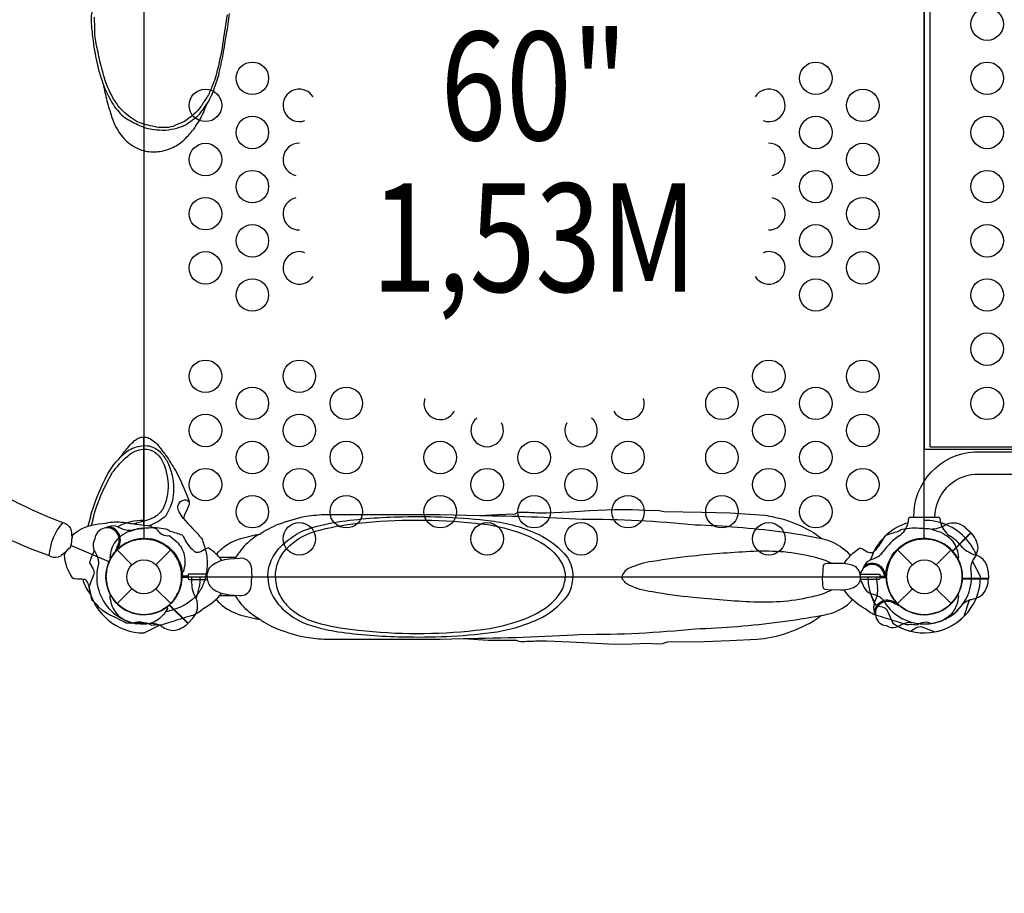
# Model space of a CAD drawing. Extents: x -8820 to 6215, y -4986 to 7711.
# Drawn here: x -1435 to -281, y -1285 to -262 of the extents above; entities that cross this region are included whole.
import ezdxf
from ezdxf.enums import TextEntityAlignment as Align

# ---------------------------------------------------------------- set-up
doc = ezdxf.new("R2010")
doc.units = 0
doc.header["$LTSCALE"] = 500
doc.header["$MEASUREMENT"] = 0
doc.layers.get('0').update_dxf_attribs({"linetype": 'CONTINUOUS'})
doc.layers.get('Defpoints').update_dxf_attribs({"linetype": 'CONTINUOUS'})
for name, color, linetype in [('L1', 30, 'CONTINUOUS'), ('PW_DIMS_ASTM', 30, 'CONTINUOUS'), ('PW_STRUCTURE', 140, 'CONTINUOUS')]:
    doc.layers.add(name, color=color, linetype=linetype)
doc.styles.add('PW-DIMS', font='arial.ttf', dxfattribs={"width": 0.8, "height": 6})
doc.styles.get("Standard").update_dxf_attribs({"font": 'tahoma.ttf', "width": 0.9})
doc.dimstyles.new('PW_Metric', dxfattribs={"dimtxt": 175, "dimasz": 120, "dimexe": 50, "dimexo": 100, "dimgap": 80, "dimtad": 0, "dimtih": 1, "dimtoh": 1, "dimlfac": 0.001, "dimrnd": 0.01, "dimzin": 0, "dimtxsty": 'Standard', "dimblk": 'DOT', "dimcen": 0.09, "dimse1": 1, "dimse2": 1, "dimadec": 0, "dimazin": 0, "dimtfac": 1, "dimtofl": 0, "dimtmove": 0, "dimatfit": 3, "dimfxl": 1, "dimtolj": 1, "dimtzin": 0, "dimarcsym": 0})

# ---------------------------------------------------------------- blocks, each defined once
blk = doc.blocks.new('_Dot')
at = {"color": 0, "linetype": 'ByBlock', "lineweight": -2}
blk.add_line((-0.5, 0), (-1, 0), dxfattribs=at)
at = {"color": 0, "linetype": 'ByBlock', "const_width": 0.5}
blk.add_lwpolyline([(-0.25, 0, 1), (0.25, 0, 1)], format="xyb", close=True, dxfattribs=at)
blk = doc.blocks.new('*D4')
at = {"layer": 'Defpoints', "color": 0, "transparency": 16777216}
for p in [(-5986.5, 6986.8), (-8424.9, -4925.8), (-919.7, -4925.8)]:
    blk.add_point(p, dxfattribs=at)
at = {"layer": 'PW_DIMS_ASTM', "color": 0, "lineweight": -2, "transparency": 16777216}
for p, q in [((-8424.9, 6866.8), (-8424.9, 1221.5)), ((-8424.9, -4805.8), (-8424.9, 839.5))]:
    blk.add_line(p, q, dxfattribs=at)
at = {"layer": 'PW_DIMS_ASTM', "color": 0, "lineweight": -2, "transparency": 16777216, "xscale": 120, "yscale": 120, "zscale": 120}
for p, rotation in [((-8424.9, 6986.8), 90), ((-8424.9, -4925.8), 270)]:
    blk.add_blockref('_Dot', p, dxfattribs=dict(at, rotation=rotation))
at = {"layer": 'PW_DIMS_ASTM', "color": 0, "transparency": 16777216, "insert": (-8424.9, 1030.5), "char_height": 175, "attachment_point": 5}
blk.add_mtext('\\A1;11,91M', dxfattribs=at)

msp = doc.modelspace()

# ---------------------------------------------------------------- linework, layer by layer
at = {"layer": 'PW_STRUCTURE', "linetype": 'Continuous'}
for p, q in [((-393.453, -851.065, 1219.2), (-392.739, -845.78, 1219.2)), ((-391.192, -844.55, 1219.2), (-358.007, -844.55, 1219.2)), ((-356.46, -845.78, 1219.2), (-355.697, -851.08, 1219.2))]:
    msp.add_line(p, q, dxfattribs=at)
at = {"layer": 'PW_STRUCTURE'}
for p, q in [((-1319.479, -855.814, 1524), (-1315.331, -857.747, 1524)), ((-320.039, -862.714, 1524), (-341.585, -884.259, 1524)), ((-326.179, -857, 1524), (-320.039, -862.714, 1524)), ((-1320.43, -882.969), (-1303.031, -900.368)), ((-1318.107, -880.471, 1524), (-1320.208, -881.342, 1524)), ((-1274.968, -900.368), (-1257.568, -882.969)), ((-406.03, -882.969), (-388.631, -900.368)), ((-360.568, -900.368), (-343.168, -882.969)), ((-437.578, -894.526, 1219.2), (-433.279, -892.959, 1219.2)), ((-419.173, -910.991, 1219.2), (-420.042, -913.092, 1219.2)), ((-299.773, -908.05, 1219.2), (-299.472, -916.432, 1219.2)), ((-299.472, -916.432, 1219.2), (-329.941, -916.432, 1219.2)), ((-1320.43, -945.831), (-1303.031, -928.432)), ((-1274.968, -928.432), (-1257.568, -945.831)), ((-406.03, -945.831), (-388.631, -928.432)), ((-360.568, -928.432), (-343.168, -945.831)), ((-433.185, -944.88, 1524), (-431.253, -940.732, 1524)), ((-408.528, -943.508, 1524), (-407.657, -945.608, 1524)), ((-1237.313, -968.96, 1524), (-1258.858, -947.415, 1524)), ((-1231.599, -962.82, 1524), (-1237.313, -968.96, 1524))]:
    msp.add_line(p, q, dxfattribs=at)
at = {"layer": 'PW_STRUCTURE', "elevation": 1524}
msp.add_lwpolyline([(-374.599, -869.156), (-374.599, -45.244, -0.41421356), (-419.843, 0), (-1243.755, 0, -0.41421356), (-1288.999, -45.244), (-1288.999, -869.156, -0.41421356), (-1243.755, -914.4), (-419.843, -914.4, -0.41421356)], format="xyb", close=True, dxfattribs=at)
at = {"layer": 'PW_STRUCTURE'}
for points, elevation in [([(-1380.21, -885.436), (-1381.113, -885.549, 0.00684684), (-1386.882, -890.117, -0.23928545), (-1397.536, -890.919), (-1400.301, -889.599, -0.08107707), (-1545.28, -811.176, -0.13053317), (-1683.125, -627.336, -0.20982288), (-1683.125, -287.064, -0.13053288), (-1545.28, -103.224, -0.06579897), (-1400.301, -24.801), (-1397.536, -23.532, -0.23928545), (-1386.882, -24.334, 0.01082369), (-1381.065, -28.905), (-1380.164, -29.02)], 1524), ([(-1372.924, -45.944), (-1373.494, -46.715, 0.00683021), (-1374.174, -54.038, -0.20598717), (-1380.952, -62.298), (-1384.176, -63.656, 0.06579885), (-1519.845, -136.552, 0.13028892), (-1644.347, -302.335, 0.1948485), (-1644.347, -612.065, 0.13028914), (-1519.845, -777.847, 0.06579957), (-1384.176, -850.744), (-1380.952, -852.153, -0.24024875), (-1374.174, -860.413, 0.01150473), (-1373.456, -867.794), (-1372.946, -868.468)], 1524), ([(-1349.732, -251.005, 0.06890754), (-1350.715, -266.664), (-1350.715, -266.664), (-1350.715, -266.664), (-1350.715, -266.664), (-1350.715, -266.664, 0.00075366), (-1350.059, -273.573, 0.00215341), (-1347.619, -294.17, 0.00780579), (-1341.801, -321.714, 0.00757312), (-1336.754, -336.982, 0.00117033), (-1332.424, -356.751, 0.00383271), (-1325.574, -378.887, 0.09344352), (-1311.648, -401.727, 0.09546074), (-1293.459, -413.743, 0.09648692), (-1276.635, -416.461, 0.07830171), (-1259.069, -413.055, 0.07000078), (-1244.257, -404.394, -0.0017177), (-1236.608, -397.233, 0.0080265), (-1232.124, -391.486, 0.07789557), (-1228.712, -386.848, 0.0548082), (-1219.34, -370.703, 0.00449642), (-1215.738, -361.145, 0.01268018), (-1214.362, -359.189, 0.02119728), (-1209.276, -349.627, 0.00493065), (-1201.312, -326.764, 0.00360083), (-1196.023, -301.501, 0.00151315), (-1192.284, -278.471, 0.01805098), (-1188.708, -254.261, 0.01047715)], 1524), ([(-1196.137, -286.34, -0.02789067), (-1202.803, -319.803, -0.04495353), (-1209.219, -340.162, -0.03251554), (-1215.128, -352.65, 0.01604326), (-1222.493, -363.796, -0.05178963), (-1230.378, -372.337, -0.05489273), (-1243.318, -381.722, 0.0176193), (-1254.87, -386.627, -0.12757585), (-1276.808, -386.731, -0.04979347), (-1295.856, -381.738, -0.06750074), (-1313.371, -368.694, -0.08530203), (-1327.274, -349.187, -0.04413056), (-1334.398, -332.852, -0.01151355), (-1340.666, -310.062, 0.0059982), (-1344.951, -289.263, -0.05493304), (-1346.574, -269.745, 0.00256103), (-1346.836, -258.405, -0.00602896)], 1524), ([(-1191.568, -255.726, -0.002351), (-1196.137, -286.34, -4.86762072)], 1524), ([(-1336.754, -336.982, 0.04924488), (-1324.753, -361.425, 0.07233867), (-1310.997, -376.746, -0.01605417), (-1302.803, -381.414, -0.01984087), (-1294.346, -385.531, 0.09885537), (-1277.452, -390.077, 0.04254247), (-1263.678, -390.927, 0.03271724), (-1250.361, -388.566, 0.03070851), (-1239.15, -384.183, -0.00399096), (-1225.232, -373.935, 0.02410566), (-1214.362, -359.189, -50.15606123)], 1524), ([(-1351.711, -844.054), (-1351.711, -844.054), (-1351.711, -844.054, -0.04893539), (-1334.507, -800.053, -0.08563678), (-1316.092, -773.974, -0.03089468), (-1306.632, -761.696, -0.00937912), (-1300.102, -754.879, 0.06081519), (-1295.818, -752.108, -0.09862795), (-1289.102, -750.544, -0.05859355), (-1283.121, -751.795, -0.12517218), (-1271.044, -762.168, -0.00312401), (-1263.128, -772.132, 0.00087225), (-1251.959, -789.794, -0.0252112), (-1238.822, -818.883, -0.04214941), (-1235.888, -826.913, -0.11292071), (-1236.665, -831.484, -0.00103669), (-1241.753, -842.907, 0.04420015), (-1242.778, -846.163, -0.00038789), (-1221.389, -869.192, -0.03925398), (-1220.372, -871.336, -0.00327689), (-1215.982, -886.238, -0.0570661), (-1215.166, -904.416, -0.06784227), (-1218.684, -920.938, -0.06700736), (-1224.527, -932.508, -0.0774064), (-1233.423, -941.941, -0.0786395), (-1246.266, -949.93, -0.06271881), (-1263.629, -955.433, -0.06271881)], 1524), ([(-1289.123, -760.955, 0.10085302), (-1306.3, -766.223, 0.06659603), (-1316.092, -773.974, -5.86404954), (-1316.092, -773.974, -4.69626955)], 1524), ([(-1289.123, -760.955, -0.12274784), (-1280.747, -761.692, -0.1343664), (-1267.713, -770.696, -0.06253192), (-1260.255, -782.586, -0.05354814), (-1254.989, -799.886, -0.08012517), (-1255.642, -824.907, -0.07951317), (-1263.861, -843.643, -0.09154857), (-1282.801, -854.655, 0.00108529), (-1283.094, -854.7, 0.00108529)], 1524), ([(-1350.001, -853.803, -0.03831943), (-1344.916, -833.59, -0.01172995), (-1337.291, -814.195, -0.01251404), (-1326.006, -792.37, -0.05244995), (-1307.965, -773.003, -0.18582292), (-1289.008, -764.857, -0.17525787), (-1276.065, -768.577, -0.11140762), (-1268.024, -777.743, -0.11162605), (-1260.686, -806.057, -0.12955677), (-1267.246, -835.803, -0.12195987), (-1278.205, -845.436, -0.08337408), (-1289.059, -849.174, -0.00457939), (-1300.646, -852.439, -0.00457939)], 1524), ([(-386.804, -844.529, -0.40248349), (-315.801, -767.946), (-58.695, -767.946, -0.4040972), (12.09, -844.529)], 1219.2), ([(-362.192, -844.529, -0.39267248), (-314.964, -794.082), (-59.515, -794.082, -0.38992172), (-13.121, -844.529)], 1219.2), ([(-1242.778, -846.163, -0.06009139), (-1247.684, -838.343, -0.14865586), (-1249.129, -831.806, -0.32340442), (-1241.285, -824.241, -0.28209044), (-1235.888, -826.911, 9.07137457)], 1524), ([(-1204.072, -888.122, -0.07403054), (-1192.918, -877.756, -0.07791404), (-1175.275, -869.546), (-1158.798, -865.446, 0.04389596), (-1153.038, -864.324, -0.0522158), (-1131.539, -852.937, -0.04257247), (-1098.995, -843.493, -0.02881924), (-1075.379, -841.292), (-941.989, -841.346), (-895.252, -842.664), (-874.646, -841.301), (-854.02, -840.861, -0.1939667), (-848.047, -838.709, -0.01633286), (-828.7, -839.336), (-817.306, -839.495), (-790.189, -838.182), (-767.021, -836.82), (-737.371, -835.403), (-716.774, -835.74), (-701.352, -836.331), (-696.263, -836.734), (-687.049, -836.536), (-679.32, -837.907), (-635.241, -838.6), (-602.216, -839.647), (-561.874, -842.109, -0.02082579), (-538.441, -847.436, -0.05843043), (-504.526, -862.648, -0.04988903), (-495.175, -869.599, -0.0254201), (-486.879, -871.928, -0.10367687), (-465.49, -884.824), (-461.084, -889.712)], 1524), ([(-1384.176, -850.744, 0.15805231), (-1400.301, -889.599, 10.15092107)], 1524), ([(-1262.997, -950.463, -0.7949905), (-1261.507, -951.767, -0.1168253), (-1272.302, -964.606, -0.12218482), (-1286.09, -970.084), (-1286.47, -969.987, 0.25053355), (-1302.739, -969.16), (-1303.112, -969.226), (-1305.247, -968.731, -0.05663584), (-1308.167, -968.896, -0.08769447), (-1310.443, -968.254, 0.01476483), (-1330.996, -958.202), (-1337.588, -953.897), (-1338.04, -953.577), (-1341.621, -950.123), (-1342.871, -948.077), (-1349.359, -942.386), (-1350.179, -940.883), (-1350.296, -940.108, 0.04841999), (-1352.711, -927.245, 0.0501922), (-1355.158, -920.683, 0.24065791), (-1359.834, -917.439, 0.02124062), (-1366.959, -917.175), (-1370.185, -916.842), (-1371.247, -916.638), (-1371.764, -916.4), (-1372.48, -915.695, -0.1474762), (-1381.938, -889.137), (-1381.857, -888.016, -0.07140311), (-1375.148, -879.554), (-1373.748, -875.691, -0.06492488), (-1372.213, -865.473), (-1371.46, -864.643, -0.15415811), (-1342.374, -852.558), (-1333.176, -851.581), (-1331.024, -850.901, -0.08726604), (-1310.438, -850.953, 0.02520673), (-1294.839, -853.023), (-1284.859, -854.281), (-1280.977, -855.201), (-1279.285, -856.242), (-1278.907, -856.61), (-1278.694, -856.781), (-1274.266, -858.335, -0.06142158), (-1273.437, -859.255, 0.28324819), (-1259.33, -866.209), (-1257.904, -867.182), (-1250.57, -873.446, -0.13689525), (-1241.672, -889.077, -0.13961249), (-1242.994, -908.494, -0.79499058), (-1244.965, -908.317, 0.68345658)], 1524), ([(-1351.711, -844.054), (-1351.711, -844.054, 0.00192911), (-1354.87, -855.226, 0.00192911)], 1524), ([(-1143.726, -914.407, -0.09289918), (-1140.834, -897.999, -0.09198807), (-1129.523, -879.763, -0.08363244), (-1102.931, -860.699, -0.05294683), (-1061.671, -850.018, -0.03127052), (-986.353, -844.052, -0.03777332), (-882.23, -848.97, -0.07733948), (-826.998, -864.662, -0.12301749), (-792.81, -892.035, -0.15076661), (-786.524, -914.407, -0.15076661)], 1524), ([(-1134.836, -914.407, -0.08837658), (-1131.735, -897.002, -0.08572739), (-1121.641, -881.135, -0.12573627), (-1088.047, -860.996, -0.04162912), (-1037.859, -851.717, -0.05452621), (-900.487, -851.666, -0.05782995), (-856.691, -860.363, -0.07891737), (-819.384, -877.072, -0.11299981), (-799.65, -897.932, -0.09947942), (-795.066, -914.407, -17.83453906)], 1524), ([(-895.252, -842.664, -0.01225666), (-775.623, -846.944, -0.02823697), (-643.072, -853.509, -0.02643694), (-543.892, -861.493, -0.02164273), (-495.175, -869.599, -0.17785674)], 1524), ([(-1330.668, -855.789, 0.05292277), (-1333.565, -857.082, 0.05292277)], 1524), ([(-1197.711, -895.18, 0.07611708), (-1212.926, -880.883, 0.40172539), (-1214.463, -880.796, 0.04495063), (-1222.218, -885.024, -0.15248746), (-1228.31, -885.989, -0.01419385), (-1232.951, -881.97, -0.05137783), (-1242.668, -867.398, 0.0543654), (-1243.927, -865.85, 0.03541034), (-1258.128, -861.354, 0.08986856), (-1263.166, -858.71, 0.04795619), (-1274.27, -857.175), (-1278.387, -857.147, -0.00167999), (-1296.05, -858.053, -0.06199295), (-1302.799, -860.441, 0.16424766), (-1322.387, -872.984, 0.13855151), (-1328.941, -891.845, 0.20359072), (-1327.814, -892.828, -0.76556029), (-1244.559, -913.531, -0.76556029)], 1524), ([(-1153.038, -864.324, 0.07860644), (-1167.224, -874.562, 0.0834498), (-1181.972, -892.836, -0.62704003)], 1524), ([(-468.654, -898.958, -0.09298929), (-450.672, -880.883, -0.40172539), (-449.135, -880.796, -0.04495063), (-441.38, -885.024, 0.15248746), (-435.288, -885.989, 0.01419385), (-430.647, -881.97, 0.05137783), (-420.93, -867.398, -0.0543654), (-419.671, -865.85, -0.03541034), (-405.471, -861.354, -0.08986856), (-400.432, -858.71, -0.04795619), (-389.329, -857.175), (-385.211, -857.147, 0.00167999), (-367.548, -858.053, 0.06199295), (-360.799, -860.441, -0.16424766), (-341.212, -872.984, -0.13855151), (-334.658, -891.845, -0.20359072), (-335.785, -892.828, 0.76556029), (-419.04, -913.531, 0.76556029)], 1524), ([(-320.176, -904.395, -0.09715188), (-317.689, -895.475, 0.13553864), (-311.552, -880.287, 0.16689061), (-319.669, -863.076)], 1524), ([(-1346.321, -869.868), (-1347.707, -872.776, 0.19094325), (-1347.28, -883.892, -0.09097857), (-1342.618, -894.119, -0.0425784), (-1342.21, -899.214)], 1524), ([(-1320.689, -879.887, -0.01208541), (-1323.211, -886.021)], 1524), ([(-483.031, -898.897, 0.06727786), (-503.327, -891.543, 0.03164831), (-539.136, -885.341, 0.02557527), (-574.513, -884.703, 0.01444241), (-645.805, -890.162, 0.01844906), (-693.201, -896.622, 0.0885755), (-721.022, -904.927, 0.22675941), (-728.993, -914.407, 5.71626368)], 1524), ([(-1352.804, -898.164), (-1348.76, -904.581, -0.2104522), (-1347.739, -911.455), (-1353.67, -926.744)], 1524), ([(-1214.761, -911.185, -0.06987533), (-1211.852, -903.756, -0.09872201), (-1204.557, -898.042, -0.07690298), (-1194.055, -894.265), (-1188.758, -893.388), (-1177.131, -892.443, -0.16961046), (-1168.896, -894.312, -0.21746027), (-1163.894, -901.39, -0.07560666), (-1162.811, -908.81), (-1162.688, -914.671)], 1524), ([(-449.433, -914.407, 0.22470475), (-454.055, -903.658, 0.10195278), (-461.24, -900.277, 0.06366861), (-472.973, -898.73), (-487.58, -898.972), (-490.694, -899.395, 0.32964361), (-493.188, -901.822, 0.01428823), (-493.859, -914.407, 0.94628043)], 1524), ([(-1268.96, -954.242, 0.00037286), (-1263.972, -951.032, 0.07653608), (-1254.101, -941.782, 0.03791484), (-1249.143, -933.653, 0.07748444), (-1245.346, -921.783, 0.05901263), (-1245.059, -909.33, 0.01338592), (-1246.713, -900.69)], 1524), ([(-1214.769, -911.253), (-1236.181, -911.253, 0.41421356), (-1236.943, -912.015), (-1236.943, -913.531)], 1524), ([(-1215.015, -914.407, -0.02106685), (-1214.769, -911.253, -0.02106685)], 1524), ([(-449.685, -911.253), (-427.417, -911.253, -0.41421356), (-426.655, -912.015), (-426.655, -913.531)], 1524), ([(-445.508, -902.421, 0.05292277), (-446.642, -905.383, 0.05292277)], 1219.2), ([(-1360.574, -917.383, 0.09074599), (-1353.626, -932.45)], 1524), ([(-1244.557, -915.237, -0.76690464), (-1327.839, -935.992, 0.28056515), (-1328.946, -936.996, 0.14408054), (-1322.378, -955.738, 0.16005283), (-1305.779, -967.42, 0.00393015), (-1297.421, -969.577, -0.01772406), (-1291.941, -967.635, -0.133469), (-1280.237, -971.019, 0.00030242), (-1272.375, -970.388, 0.20111906), (-1266.014, -970.053, -0.05365182), (-1256.018, -966.971, -0.01305626), (-1233.203, -959.904, 0.10724015), (-1219.814, -952.025, 0.09571597), (-1197.663, -933.663)], 1524), ([(-1236.943, -915.237), (-1236.943, -916.587, 0.41308807), (-1235.931, -917.603), (-1214.767, -917.603)], 1524), ([(-1215.015, -914.407, 0.01748601), (-1214.786, -917.44, 0.02229338)], 1524), ([(-1214.805, -917.44, 0.07156579), (-1211.852, -925.058, 0.09872201), (-1204.557, -930.772, 0.07690298), (-1194.055, -934.548), (-1188.758, -935.426), (-1177.131, -936.37, 0.16961046), (-1168.896, -934.501, 0.21746027), (-1163.894, -927.423, 0.07560666), (-1162.811, -920.003), (-1162.688, -914.142)], 1524), ([(-1143.726, -914.407, 0.09289918), (-1140.834, -930.814, 0.09198807), (-1129.523, -949.05, 0.08363244), (-1102.931, -968.114, 0.05294683), (-1061.671, -978.795, 0.03127052), (-986.353, -984.762, 0.03777332), (-882.23, -979.844, 0.07733948), (-826.998, -964.151, 0.12301749), (-792.81, -936.778, 0.15076661), (-786.524, -914.407, 0.15076661)], 1524), ([(-1134.836, -914.407, 0.08837658), (-1131.735, -931.812, 0.08572739), (-1121.641, -947.678, 0.12573627), (-1088.047, -967.818, 0.04162912), (-1037.859, -977.096, 0.05452621), (-900.487, -977.147, 0.05782995), (-856.691, -968.451, 0.07891737), (-819.384, -951.742, 0.11299981), (-799.65, -930.881, 0.09947942), (-795.066, -914.407, 17.83453906)], 1524), ([(-483.031, -929.917, -0.06727786), (-503.327, -937.271, -0.03164831), (-539.136, -943.472, -0.02557527), (-574.513, -944.11, -0.01444241), (-645.805, -938.652, -0.01844906), (-693.201, -932.191, -0.0885755), (-721.022, -923.886, -0.22676284), (-728.993, -914.407, -5.71626368)], 1524), ([(-449.433, -914.407, -0.22470475), (-454.055, -925.155, -0.10195278), (-461.24, -928.537, -0.06366861), (-472.973, -930.083), (-487.58, -929.841), (-490.694, -929.418, -0.32964361), (-493.188, -926.991, -0.01428823), (-493.859, -914.407, -0.94628043)], 1524), ([(-419.041, -915.237, 0.76690464), (-335.759, -935.992, -0.28056515), (-334.652, -936.996, -0.14408054), (-341.22, -955.738, -0.16005283), (-357.82, -967.42, -0.00393015), (-366.178, -969.577, 0.01772406), (-371.658, -967.635, 0.133469), (-383.361, -971.019, -0.00030242), (-391.224, -970.388, -0.20111906), (-397.585, -970.053, 0.05365182), (-407.58, -966.971, 0.01305626), (-430.396, -959.904, -0.10724015), (-443.785, -952.025, -0.11657234), (-468.623, -929.85)], 1524), ([(-426.655, -915.237), (-426.655, -916.587, -0.41308807), (-427.668, -917.603), (-449.694, -917.603)], 1524), ([(-421.412, -912.404, -0.01208541), (-418.857, -918.525)], 1219.2), ([(-329.041, -945.808, -0.09715188), (-320.975, -941.26, 0.13553864), (-305.897, -934.859, 0.16689061), (-299.466, -916.95)], 1219.2), ([(-1353.626, -932.45, 0.0251997), (-1350.771, -936.116, 0.0251997)], 1524), ([(-446.62, -923.444), (-445.545, -926.48, 0.19094325), (-437.383, -934.038, -0.09097857), (-426.854, -937.973, -0.0425784), (-422.963, -941.288)], 1219.2), ([(-1204.381, -940.837, 0.07875615), (-1192.918, -951.057, 0.07791404), (-1175.275, -959.268), (-1158.798, -963.367, -0.04389596), (-1153.038, -964.489, 0.0522158), (-1131.539, -975.877, 0.04257247), (-1098.995, -985.32, 0.02881924), (-1075.379, -987.521), (-941.989, -987.467), (-914.348, -986.823), (-885.563, -988.814), (-852.434, -988.904, 0.12894724), (-845.641, -990.219, 0.00032453), (-824.867, -989.492), (-817.22, -989.617), (-790.189, -990.632), (-767.021, -991.993), (-737.371, -993.411), (-716.971, -993.164), (-697.98, -992.39), (-687.802, -992.83), (-681.527, -992.487), (-675.413, -990.546), (-632.253, -990.122), (-602.904, -989.049), (-570.286, -987.51, 0.05134662), (-538.441, -981.377, 0.05556555), (-504.785, -966.418, 0.01409512), (-495.482, -959.871, 0.0078218), (-486.401, -957.918, 0.12780439), (-462.128, -944.903), (-458.743, -941.247)], 1524), ([(-1153.038, -964.489, -0.07860644), (-1167.224, -954.251, -0.0834498), (-1181.972, -935.977, 0.62704003)], 1524), ([(-1262.997, -950.463, -0.30499623), (-1310.993, -953.096, 9.36451582)], 1524), ([(-433.21, -956.069, 0.05292277), (-431.917, -958.966, 0.05292277)], 1524), ([(-431.197, -948.036), (-423.8, -949.714, -0.2104522), (-418.217, -953.853), (-411.6, -968.858)], 1219.2), ([(-409.112, -946.09, -0.01208541), (-402.978, -948.612)], 1524), ([(-1278.994, -968.824, -0.09715188), (-1270.074, -971.31, 0.13553864), (-1254.886, -977.447, 0.16689061), (-1237.675, -969.33)], 1524), ([(-914.348, -986.823, 0.01119256), (-775.623, -981.87, 0.02823697), (-643.072, -975.304, 0.02643694), (-543.892, -967.321, 0.00951573), (-495.482, -959.871, 0.17785674)], 1524), ([(-419.131, -971.721), (-416.224, -973.108, 0.19094325), (-405.107, -972.681, -0.09097857), (-394.88, -968.019, -0.0425784), (-389.785, -967.611)], 1524), ([(-390.836, -978.205), (-384.418, -974.161, -0.2104522), (-377.544, -973.14), (-362.256, -979.071)], 1524)]:
    msp.add_lwpolyline(points, format="xyb", dxfattribs=dict(at, elevation=elevation))
for points, elevation in [([(-374.618, -149.225), (-374.618, -765.175)], 1219.2), ([(-367.735, -762), (-367.735, -152.4)], 1219.2), ([(-1288.999, -853.759), (-1288.999, -750.553)], 1524), ([(-18.484, -765.175), (-374.618, -765.175)], 1219.2), ([(-367.735, -762), (-14.149, -762)], 1219.2), ([(-320.042, -862.703), (-341.771, -884.432)], 1524), ([(-341.417, -884.824), (-319.669, -863.076)], 1524), ([(-1329.853, -896.896), (-1374.513, -877.803)], 1524), ([(-1320.208, -881.342), (-1321.465, -881.865)], 1524), ([(-1181.485, -891.986), (-1200.377, -891.981)], 1524), ([(-308.762, -913.94), (-317.974, -896.063)], 1524), ([(-1236.943, -913.531), (-1244.559, -913.531)], 1524), ([(-1236.943, -915.237), (-1244.557, -915.237)], 1524), ([(-1239.581, -913.531), (-1239.581, -915.237)], 1524), ([(-426.655, -913.531), (-419.04, -913.531)], 1524), ([(-426.655, -915.237), (-419.041, -915.237)], 1524), ([(-424.017, -913.531), (-424.017, -915.237)], 1524), ([(-420.042, -913.092), (-420.562, -914.35)], 1219.2), ([(-330.222, -916.95), (-299.466, -916.95)], 1219.2), ([(-299.466, -916.423), (-330.195, -916.423)], 1219.2), ([(-1181.485, -936.828), (-1200.418, -936.833)], 1524), ([(-407.657, -945.608), (-407.135, -946.865)], 1524), ([(-327.72, -960.628), (-321.593, -941.473)], 1219.2), ([(-1259.423, -947.582), (-1237.675, -969.33)], 1524), ([(-1237.302, -968.958), (-1259.031, -947.229)], 1524), ([(-1287.157, -969.594), (-1302.072, -968.863)], 1524), ([(-1288.539, -980.237), (-1270.662, -971.025)], 1524)]:
    msp.add_lwpolyline(points, dxfattribs=dict(at, elevation=elevation))
for centre, radius in [((-300.975, -266.7, 1219.2), 19.05), ((-1161.898, -330.2, 1524), 19.05), ((-501.701, -330.2, 1524), 19.05), ((-300.975, -330.2, 1219.2), 19.05), ((-1216.914, -361.95, 1524), 19.05), ((-446.684, -361.95, 1524), 19.05), ((-1161.898, -393.7, 1524), 19.05), ((-501.701, -393.7, 1524), 19.05), ((-300.975, -393.7, 1219.2), 19.05), ((-1216.914, -425.45, 1524), 19.05), ((-446.684, -425.45, 1524), 19.05), ((-1161.898, -457.2, 1524), 19.05), ((-501.701, -457.2, 1524), 19.05), ((-300.975, -457.2, 1219.2), 19.05), ((-1216.914, -488.95, 1524), 19.05), ((-446.684, -488.95, 1524), 19.05), ((-1161.898, -520.7, 1524), 19.05), ((-501.701, -520.7, 1524), 19.05), ((-300.975, -520.7, 1219.2), 19.05), ((-1216.914, -552.45, 1524), 19.05), ((-446.684, -552.45, 1524), 19.05), ((-1161.898, -584.2, 1524), 19.05), ((-501.701, -584.2, 1524), 19.05), ((-300.975, -584.2, 1219.2), 19.05), ((-300.975, -647.7, 1219.2), 19.05), ((-1216.914, -679.45, 1524), 19.05), ((-1106.881, -679.45, 1524), 19.05), ((-556.717, -679.45, 1524), 19.05), ((-446.684, -679.45, 1524), 19.05), ((-1161.898, -711.2, 1524), 19.05), ((-1051.865, -711.2, 1524), 19.05), ((-611.734, -711.2, 1524), 19.05), ((-501.701, -711.2, 1524), 19.05), ((-300.975, -711.2, 1219.2), 19.05), ((-1216.914, -742.95, 1524), 19.05), ((-1106.881, -742.95, 1524), 19.05), ((-556.717, -742.95, 1524), 19.05), ((-446.684, -742.95, 1524), 19.05), ((-1161.898, -774.7, 1524), 19.05), ((-1051.865, -774.7, 1524), 19.05), ((-941.832, -774.7, 1524), 19.05), ((-831.799, -774.7, 1524), 19.05), ((-721.766, -774.7, 1524), 19.05), ((-611.734, -774.7, 1524), 19.05), ((-501.701, -774.7, 1524), 19.05), ((-1216.914, -806.45, 1524), 19.05), ((-1106.881, -806.45, 1524), 19.05), ((-886.816, -806.45, 1524), 19.05), ((-776.783, -806.45, 1524), 19.05), ((-556.717, -806.45, 1524), 19.05), ((-446.684, -806.45, 1524), 19.05), ((-1161.898, -838.2, 1524), 19.05), ((-1051.865, -838.2, 1524), 19.05), ((-941.832, -838.2, 1524), 19.05), ((-831.799, -838.2, 1524), 19.05), ((-721.766, -838.2, 1524), 19.05), ((-611.734, -838.2, 1524), 19.05), ((-501.701, -838.2, 1524), 19.05), ((-1106.881, -869.95, 1524), 19.05), ((-886.816, -869.95, 1524), 19.05), ((-776.783, -869.95, 1524), 19.05), ((-556.717, -869.95, 1524), 19.05), ((-1288.999, -914.4), 44.45), ((-374.599, -914.4), 44.45), ((-1288.999, -914.4), 19.844), ((-374.599, -914.4), 19.844)]:
    msp.add_circle(centre, radius, dxfattribs=at)
for centre, radius, start, end in [((-1106.881, -361.95, 1524), 19.05, 31.492171, 290.309942), ((-556.717, -361.95, 1524), 19.05, 249.690058, 148.507829), ((-1106.881, -425.45, 1524), 19.05, 88.982046, 257.850049), ((-556.717, -425.45, 1524), 19.05, 282.149951, 91.017954), ((-1106.881, -488.95, 1524), 19.05, 102.149951, 271.017954), ((-556.717, -488.95, 1524), 19.05, 268.982046, 77.850049), ((-1106.881, -552.45, 1524), 19.05, 69.690058, 328.507829), ((-556.717, -552.45, 1524), 19.05, 211.492171, 110.309942), ((-941.832, -711.2, 1524), 19.05, 162.447115, 330.708282), ((-721.766, -711.2, 1524), 19.05, 209.291718, 17.552885), ((-886.816, -742.95, 1524), 19.05, 130.096359, 28.107617), ((-776.783, -742.95, 1524), 19.05, 151.892383, 49.903641), ((-1288.999, -914.4, 1524), 66.081, 90, 117.520244), ((-374.599, -914.4, 1219.2), 66.081, 106.577767, 162.520244), ((-418.411, -845.102, 1219.2), 25.661, 303.98852, 346.561165), ((-374.599, -914.4, 1524), 66.081, 67.503799, 90), ((-367.612, -823.603, 1524), 34.922, 270.389208, 302.264604), ((-374.599, -914.4, 1219.2), 66.081, 22.503799, 73.37911), ((-325.437, -841.479, 1219.2), 31.747, 197.602455, 231.656302), ((-340.626, -873.045, 1524), 21.59, 48, 112.734292), ((-1332.104, -871.295, 1524), 14.287, 323.030965, 174.269797), ((-1325.11, -872.154, 1524), 17.283, 70.982365, 108.759502), ((-1332.104, -871.295, 1524), 15.572, 319.817858, 84.709023), ((-1305.749, -837.177, 1524), 22.692, 245.023249, 280.488481), ((-1289.058, -927.336, 1524), 68.999, 89.950975, 100.488481), ((-374.599, -914.4, 1524), 56.342, 82.632785, 89.999989), ((-1288.966, -914.44, 1524), 44.492, 92.963809, 240.324937), ((-1288.999, -914.4, 1524), 44.704, 312.394749, 130.626424), ((-1289, -914.4, 1524), 44.451, 17.92707, 92.922935), ((-365.494, -923.589, 1219.2), 68.999, 123.98852, 145.488481), ((-374.599, -914.4, 1524), 44.704, 42.394749, 220.626424), ((-374.599, -914.4, 1219.2), 44.704, 357.394749, 175.626424), ((-374.599, -914.4, 1219.2), 56.342, 37.632785, 58.465957), ((-1288.999, -914.4, 1524), 65.838, 152.330848, 165.723071), ((-1288.999, -914.4, 1524), 44.45, 140.324572, 311.710947), ((-441.048, -871.639, 1219.2), 22.692, 290.023249, 325.488481), ((-374.599, -914.4, 1524), 44.45, 230.324572, 41.710947), ((-305.455, -855.137, 1219.2), 34.922, 225.389208, 257.264604), ((-1288.999, -914.4, 1524), 55.336, 164.071536, 280.417176), ((-430.006, -910.062, 1219.2), 17.283, 115.982365, 153.759502), ((-435.559, -914.4, 1219.2), 15.572, 4.817858, 129.709023), ((-321.334, -909.18, 1219.2), 21.59, 3, 67.734292), ((-1288.999, -914.4, 1524), 44.45, 17.914034, 17.927862), ((-435.559, -914.4, 1219.2), 14.287, 8.030965, 219.269797), ((-374.599, -914.4, 1524), 55.336, 254.071536, 10.417176), ((-1288.999, -914.4, 1524), 56.342, 352.632785, 359.999989), ((-1198.202, -921.387, 1524), 34.922, 180.389208, 212.264604), ((-1288.999, -914.4, 1524), 66.081, 337.503799, 360), ((-374.599, -914.4, 1524), 66.081, 180, 207.520244), ((-361.664, -914.459, 1524), 68.999, 179.950975, 190.488481), ((-374.599, -914.4, 1219.2), 44.45, 185.324572, 356.710947), ((-374.599, -914.4, 1524), 65.838, 280.806001, 0.400366), ((-1288.999, -914.4, 1524), 65.838, 190.806001, 270.400366), ((-374.599, -914.4, 1219.2), 65.838, 197.330848, 210.723071), ((-451.822, -931.15, 1524), 22.692, 335.023249, 10.488481), ((-1247.644, -948.373, 1524), 21.59, 318, 22.734292), ((-416.845, -950.511, 1524), 17.283, 160.982365, 198.759502), ((-417.704, -957.505, 1524), 15.572, 49.817858, 174.709023), ((-417.704, -957.505, 1524), 14.287, 53.030965, 264.269797), ((-374.599, -914.4, 1219.2), 55.336, 209.071536, 325.417176), ((-374.599, -914.4, 1219.2), 65.838, 235.806001, 315.400366), ((-374.599, -914.4, 1524), 65.838, 242.330848, 255.723071)]:
    msp.add_arc(centre, radius, start, end, dxfattribs=at)
at = {"layer": 'PW_STRUCTURE', "linetype": 'Continuous'}
for centre, start, end in [((-391.192, -846.137, 1219.2), 90, 167), ((-358.007, -846.137, 1219.2), 13, 90)]:
    msp.add_arc(centre, 1.587, start, end, dxfattribs=at)

# ---------------------------------------------------------------- texts
at = {"layer": 'L1', "style": 'PW-DIMS', "width": 0.8}
for s, p in [('60"', (-831.799, -355.6, 1524)), ('1,53M', (-831.799, -533.4, 1524))]:
    msp.add_text(s, height=127, dxfattribs=at).set_placement(p, align=Align.MIDDLE)

# ---------------------------------------------------------------- dimensions: what is measured, and where the dimension line sits
at = {"layer": 'PW_DIMS_ASTM'}
dim = msp.add_linear_dim(base=(-8424.923, -4925.807), p1=(-5986.523, 6986.793), p2=(-919.71, -4925.807), angle=90, dimstyle='PW_Metric', override={"dimpost": 'M\\X'}, dxfattribs=at)
dim.commit()
dim.dimension.update_dxf_attribs({"geometry": '*D4', "text_midpoint": (-8424.923, 1030.493)})

doc.saveas('drawing.dxf')
